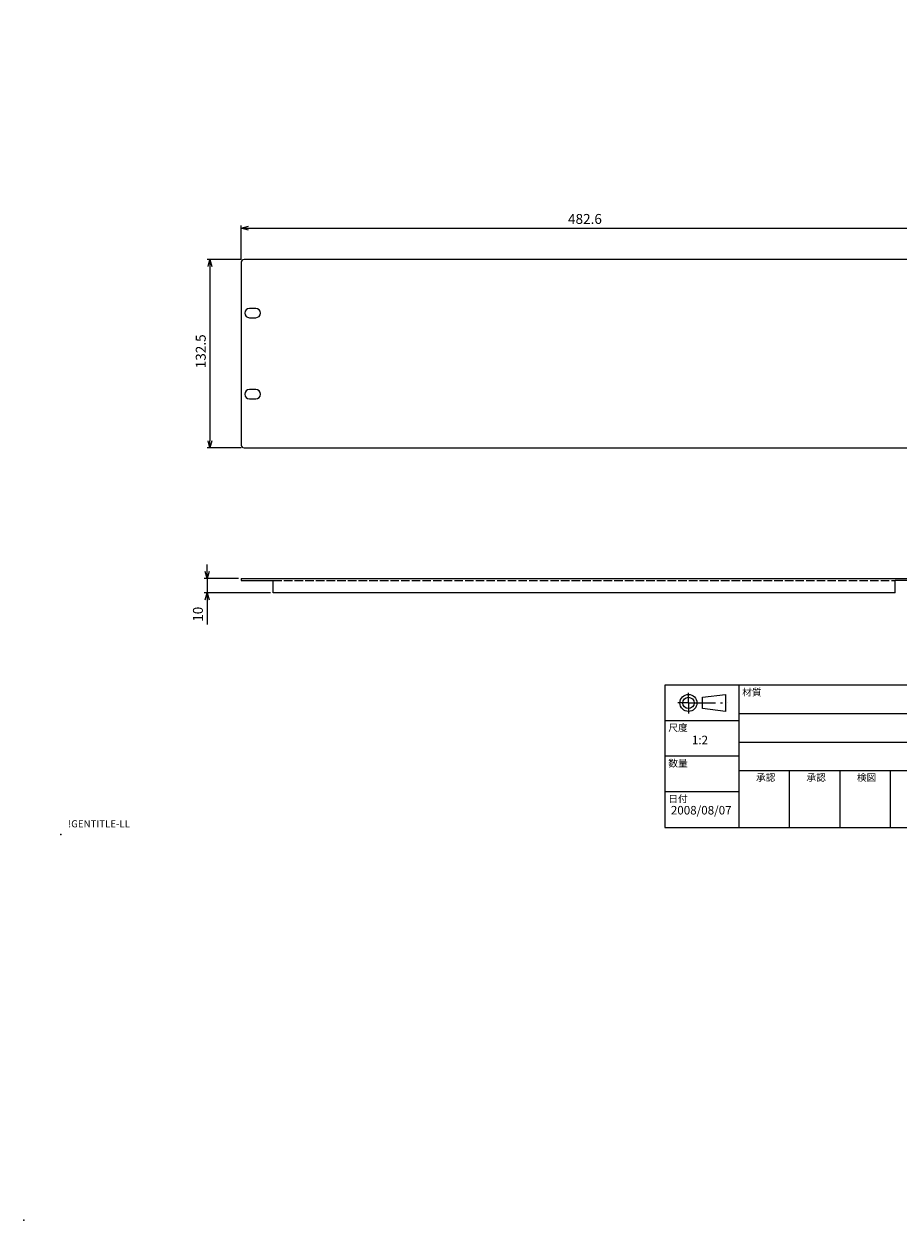
# Model space of a CAD drawing. Extents: x -26 to 900, y -271 to 570.
# Drawn here: x -26 to 589, y -271 to 570 of the extents above; entities that cross this region are included whole.
import ezdxf
from ezdxf.enums import TextEntityAlignment as Align

# ---------------------------------------------------------------- set-up
doc = ezdxf.new("R2010")
doc.units = 0
doc.header["$LTSCALE"] = 2
doc.linetypes.add('AM_ISO02W050X2', pattern=[3.75, 3, -0.75])
doc.linetypes.add('GEN7A', pattern=[6.875, 4.75, -0.875, 0.375, -0.875])
doc.layers.get('0').update_dxf_attribs({"linetype": 'CONTINUOUS'})
doc.layers.get('DEFPOINTS').update_dxf_attribs({"linetype": 'CONTINUOUS'})
for name, color, linetype in [('7A', 4, 'GEN7A'), ('AM_5', 3, 'CONTINUOUS'), ('RAHM2', 1, 'CONTINUOUS'), ('ﾊ_ﾈﾙ', 7, 'CONTINUOUS'), ('ﾊ_ﾈﾙ0', 7, 'AM_ISO02W050X2')]:
    doc.layers.add(name, color=color, linetype=linetype)
doc.styles.get("Standard").update_dxf_attribs({"font": 'ISOCP.SHX', "bigfont": 'EXTFONT.SHX'})
doc.dimstyles.get("Standard").update_dxf_attribs({"dimtxt": 0.18, "dimasz": 0.18, "dimexe": 0.18, "dimexo": 0.0625, "dimgap": 0.09, "dimtad": 0, "dimtih": 1, "dimtoh": 1, "dimzin": 0, "dimcen": 0.09, "dimazin": 3, "dimtfac": 1, "dimtofl": 0, "dimtmove": 0, "dimatfit": 3})

# ---------------------------------------------------------------- blocks, each defined once
blk = doc.blocks.new('TK-A3')
for p, q in [((359, 280), (359, 275)), ((359, 275), (403, 275))]:
    blk.add_line(p, q)
for s, p in [('!GENTITLE-MAX', (403, 280)), ('(文書番号：TY-34)2008.02.08', (402.359, 272.859)), ('!GENTITLE-LL', (0, 0))]:
    blk.add_text(s, height=2.5).set_placement(p)
blk = doc.blocks.new('*U61')
at = {"layer": 'RAHM2'}
blk.add_text('日付', height=2.5, dxfattribs=at).set_placement((-191.8, 8.8))
blk = doc.blocks.new('*U62')
at = {"layer": 'RAHM2'}
blk.add_text('尺度', height=2.5, dxfattribs=at).set_placement((-191.8, 33.8))
blk = doc.blocks.new('*U63')
at = {"layer": 'RAHM2'}
blk.add_text('数量', height=2.5, dxfattribs=at).set_placement((-191.8, 21.3))
blk = doc.blocks.new('*U65')
at = {"layer": 'RAHM2'}
blk.add_text('材質', height=2.5, dxfattribs=at).set_placement((-165.8, 46.3))
blk = doc.blocks.new('*U67')
at = {"layer": 'RAHM2'}
blk.add_text('承認', height=2.5, dxfattribs=at).set_placement((-160.94, 16.3))
blk = doc.blocks.new('*U68')
at = {"layer": 'RAHM2'}
blk.add_text('承認', height=2.5, dxfattribs=at).set_placement((-143.19, 16.3))
blk = doc.blocks.new('*U69')
at = {"layer": 'RAHM2'}
blk.add_text('検図', height=2.5, dxfattribs=at).set_placement((-125.44, 16.3))
blk = doc.blocks.new('*U70')
at = {"layer": 'RAHM2'}
blk.add_text('製図', height=2.5, dxfattribs=at).set_placement((-107.69, 16.3))
blk = doc.blocks.new('*U71')
at = {"layer": 'RAHM2'}
blk.add_text('Rev.', height=2.5, dxfattribs=at).set_placement((-19.98, 2.18))
blk = doc.blocks.new('*U72')
at = {"layer": 'RAHM2'}
blk.add_text('図番', height=2.5, dxfattribs=at).set_placement((-94.8, 3.3))
blk = doc.blocks.new('*U73')
at = {"layer": 'RAHM2'}
blk.add_text('符号', height=2.5, dxfattribs=at).set_placement((-94, 21.25))
blk = doc.blocks.new('*U74')
at = {"layer": 'RAHM2'}
blk.add_text('品名', height=2.5, dxfattribs=at).set_placement((-94.8, 16.3))
blk = doc.blocks.new('*U75')
at = {"layer": 'RAHM2'}
blk.add_text('変更記事', height=2.5, dxfattribs=at).set_placement((-65, 21.25))
blk = doc.blocks.new('*U76')
at = {"layer": 'RAHM2'}
blk.add_text('・  ・   ', height=2.5, dxfattribs=at).set_placement((-26.16, 31.25))
blk = doc.blocks.new('*U77')
at = {"layer": 'RAHM2'}
blk.add_text('年・月・日', height=2.5, dxfattribs=at).set_placement((-29.06, 21.25))
blk = doc.blocks.new('*U78')
at = {"layer": 'RAHM2'}
blk.add_text('担当', height=2.5, dxfattribs=at).set_placement((-8.88, 21.25))
blk = doc.blocks.new('*U79')
at = {"layer": 'RAHM2'}
blk.add_text('・  ・   ', height=2.5, dxfattribs=at).set_placement((-26.16, 41.25))
blk = doc.blocks.new('*U80')
at = {"layer": 'RAHM2'}
blk.add_text('・  ・   ', height=2.5, dxfattribs=at).set_placement((-26.16, 36.25))
blk = doc.blocks.new('*U81')
at = {"layer": 'RAHM2'}
blk.add_text('・  ・   ', height=2.5, dxfattribs=at).set_placement((-26.16, 46.25))
blk = doc.blocks.new('*U82')
at = {"layer": 'RAHM2'}
blk.add_text('・  ・   ', height=2.5, dxfattribs=at).set_placement((-26.16, 26.25))
blk = doc.blocks.new('TK-TITLE')
for p, q in [((-193, 50), (-193, 0)), ((0, 50), (-193, 50)), ((-179.72, 45.75), (-171.72, 46.75)), ((-171.72, 46.75), (-171.72, 40.75)), ((-167, 50), (-167, 0)), ((-96, 50), (-96, 0)), ((0, 0), (0, 50)), ((-179.72, 41.75), (-179.72, 45.75)), ((-171.72, 40.75), (-179.72, 41.75)), ((-167, 40), (-96, 40)), ((-167, 37.5), (-193, 37.5)), ((-167, 30), (-96, 30)), ((-167, 25), (-193, 25)), ((-167, 20), (-96, 20)), ((-149.25, 20), (-149.25, 0)), ((-131.5, 20), (-131.5, 0)), ((-113.75, 20), (-113.75, 0)), ((-96, 20), (0, 20)), ((-167, 12.5), (-193, 12.5)), ((-96, 7), (0, 7)), ((-21.18, 0), (-21.18, 7)), ((-193, 0), (0, 0))]:
    blk.add_line(p, q)
for radius in [3, 2]:
    blk.add_circle((-184.72, 43.75), radius)
blk.add_point((-418.54, -138.11))
at = {"layer": '7A'}
for q in [(-184.72, 47.32), (-188.44, 43.75), (-170.94, 43.75), (-184.72, 40.04)]:
    blk.add_line((-184.72, 43.75), q, dxfattribs=at)
at = {"layer": 'RAHM2'}
for p, q in [((-91, 49.6), (-93.42, 45.4)), ((-88.58, 45.4), (-91, 49.6)), ((-86, 50), (-86, 20)), ((-31.82, 50), (-31.82, 20)), ((-11.82, 50), (-11.82, 20)), ((-96, 45), (0, 45)), ((-93.42, 45.4), (-88.58, 45.4)), ((-91, 44.6), (-93.42, 40.4)), ((-88.58, 40.4), (-91, 44.6)), ((-96, 40), (0, 40)), ((-93.42, 40.4), (-88.58, 40.4)), ((-91, 39.6), (-93.42, 35.4)), ((-88.58, 35.4), (-91, 39.6)), ((-96, 35), (0, 35)), ((-93.42, 35.4), (-88.58, 35.4)), ((-91, 34.6), (-93.42, 30.4)), ((-88.58, 30.4), (-91, 34.6)), ((-96, 30), (0, 30)), ((-93.42, 30.4), (-88.58, 30.4)), ((-91, 29.6), (-93.42, 25.4)), ((-88.58, 25.4), (-91, 29.6)), ((-93.42, 25.4), (-88.58, 25.4)), ((-96, 25), (0, 25))]:
    blk.add_line(p, q, dxfattribs=at)
for name in ['*U65', '*U81', '*U79', '*U80', '*U62', '*U76', '*U82', '*U63', '*U73', '*U75', '*U77', '*U78', '*U67', '*U68', '*U69', '*U70', '*U74', '*U61', '*U72', '*U71']:
    blk.add_blockref(name, (0, 0))
for tag, p, height in [('GEN-TITLE-MAT1', (-148.96, 43.3), 3), ('GEN-TITLE-MAT2', (-148.96, 33.3), 3), ('GEN-TITLE-DES1', (-84.14, 12.83), 3.5), ('GEN-TITLE-DES2', (-84, 9.15), 2.5), ('GEN-TITLE-NR1', (-84, 2), 3), ('GEN-TITLE-NR2', (-8, 1.71), 2.5)]:
    blk.add_attdef(tag, p, '', height=height)
for tag, p in [('GEN-TITLE-SCA', (-177.82, 28.3)), ('GEN-TITLE-QTY', (-175.61, 15.8))]:
    blk.add_attdef(tag, text='', height=3).set_placement(p, align=Align.BOTTOM_RIGHT)
blk.add_attdef('GEN-TITLE-DAT', text='', height=3).set_placement((-180.22, 3.59), align=Align.BOTTOM_CENTER)
for s, p in [('5', (-91, 45.65)), ('4', (-91, 40.65)), ('3', (-91, 35.65)), ('2', (-91, 30.65)), ('1', (-91.19, 25.65))]:
    blk.add_text(s, height=2.5, dxfattribs=at).set_placement(p, align=Align.BOTTOM_CENTER)
blk = doc.blocks.new('_OPEN30')
at = {"color": 0, "linetype": 'BYBLOCK'}
for p, q in [((-1, 0.27), (0, 0)), ((0, 0), (-1, -0.27)), ((0, 0), (-1, 0))]:
    blk.add_line(p, q, dxfattribs=at)
blk = doc.blocks.new('*U83')
at = {"layer": 'AM_5', "color": 2}
blk.add_text('482.6', height=7, dxfattribs=at).set_placement((356.81, 429.43))
blk = doc.blocks.new('*D11')
at = {"layer": 'AM_5', "color": 3}
for p, q in [((126.88, 404.43), (126.88, 428.43)), ((131.88, 426.43), (604.48, 426.43)), ((609.48, 404.43), (609.48, 428.43))]:
    blk.add_line(p, q, dxfattribs=at)
at = {"layer": 'DEFPOINTS', "color": 0}
for p in [(609.48, 426.43), (126.88, 402.43), (609.48, 402.43)]:
    blk.add_point(p, dxfattribs=at)
blk.add_blockref('*U83', (0, 0))
at = {"layer": 'AM_5', "color": 3, "xscale": 5, "yscale": 5, "zscale": 5, "rotation": 180}
blk.add_blockref('_OPEN30', (126.88, 426.43), dxfattribs=at)
at = {"layer": 'AM_5', "color": 3, "xscale": 5, "yscale": 5, "zscale": 5}
blk.add_blockref('_OPEN30', (609.48, 426.43), dxfattribs=at)
blk = doc.blocks.new('*U84')
at = {"layer": 'AM_5', "color": 2}
blk.add_text('132.5', height=7, rotation=90, dxfattribs=at).set_placement((101.88, 327.89))
blk = doc.blocks.new('*D12')
at = {"layer": 'AM_5', "color": 3}
for p, q in [((126.88, 404.43), (102.88, 404.43)), ((104.88, 399.43), (104.88, 276.93)), ((126.88, 271.93), (102.88, 271.93))]:
    blk.add_line(p, q, dxfattribs=at)
at = {"layer": 'DEFPOINTS', "color": 0}
for p in [(128.88, 404.43), (104.88, 271.93), (128.88, 271.93)]:
    blk.add_point(p, dxfattribs=at)
blk.add_blockref('*U84', (0, 0))
at = {"layer": 'AM_5', "color": 3, "xscale": 5, "yscale": 5, "zscale": 5}
for p, rotation in [((104.88, 404.43), 90), ((104.88, 271.93), 270)]:
    blk.add_blockref('_OPEN30', p, dxfattribs=dict(at, rotation=rotation))
blk = doc.blocks.new('*U85')
at = {"layer": 'AM_5', "color": 2}
blk.add_text('10', height=7, rotation=90, dxfattribs=at).set_placement((99.88, 149.58))
blk = doc.blocks.new('*D13')
at = {"layer": 'AM_5', "color": 3}
for p, q in [((102.88, 184.93), (102.88, 189.93)), ((124.88, 179.93), (100.88, 179.93)), ((102.88, 179.93), (102.88, 169.93)), ((147.38, 169.93), (100.88, 169.93)), ((102.88, 164.93), (102.88, 147.63))]:
    blk.add_line(p, q, dxfattribs=at)
at = {"layer": 'DEFPOINTS', "color": 0}
for p in [(126.88, 179.93), (102.88, 169.93), (149.38, 169.93)]:
    blk.add_point(p, dxfattribs=at)
blk.add_blockref('*U85', (0, 0))
at = {"layer": 'AM_5', "color": 3, "xscale": 5, "yscale": 5, "zscale": 5}
for p, rotation in [((102.88, 179.93), 270), ((102.88, 169.93), 90)]:
    blk.add_blockref('_OPEN30', p, dxfattribs=dict(at, rotation=rotation))

msp = doc.modelspace()

# ---------------------------------------------------------------- linework, layer by layer
msp.add_point((0, 0))
at = {"layer": 'ﾊ_ﾈﾙ'}
for p, q in [((607.48, 404.432), (128.88, 404.432)), ((126.88, 402.432), (126.88, 273.932)), ((137.13, 369.982), (132.63, 369.982)), ((132.63, 363.482), (137.13, 363.482)), ((137.13, 312.882), (132.63, 312.882)), ((132.63, 306.382), (137.13, 306.382)), ((128.88, 271.932), (607.48, 271.932)), ((126.88, 179.932), (609.48, 179.932)), ((126.88, 179.932), (126.88, 178.532)), ((126.88, 178.532), (149.38, 178.532)), ((149.38, 169.932), (149.38, 178.532)), ((609.48, 178.532), (586.98, 178.532)), ((586.98, 169.932), (586.98, 178.532)), ((586.98, 169.932), (149.38, 169.932))]:
    msp.add_line(p, q, dxfattribs=at)
for centre, radius, start, end in [((128.88, 402.432), 2, 90, 180), ((132.63, 366.732), 3.25, 90, 270), ((137.13, 366.732), 3.25, 270, 90), ((132.63, 309.632), 3.25, 90, 270), ((137.13, 309.632), 3.25, 270, 90), ((128.88, 273.932), 2, 180, 270)]:
    msp.add_arc(centre, radius, start, end, dxfattribs=at)
at = {"layer": 'ﾊ_ﾈﾙ0'}
msp.add_line((149.38, 178.532), (586.98, 178.532), dxfattribs=at)

# ---------------------------------------------------------------- block references
at = {"xscale": 2, "yscale": 2, "zscale": 2}
msp.add_blockref('TK-A3', (5, 5), dxfattribs=at)
msp.add_blockref('TK-TITLE', (811, 5), dxfattribs=at).add_auto_attribs({'GEN-TITLE-DAT': '2008/08/07', 'GEN-TITLE-SCA': '1:2', 'GEN-TITLE-DES2': 'SPY型EIAスチールラックパネル'})

# ---------------------------------------------------------------- dimensions: what is measured, and where the dimension line sits
at = {"layer": 'AM_5'}
dim = msp.add_linear_dim(base=(609.48, 426.432), p1=(126.88, 402.432), p2=(609.48, 402.432), dimstyle='Standard', override={"dimscale": 2}, dxfattribs=at)
dim.commit()
dim.dimension.update_dxf_attribs({"geometry": '*D11', "text_midpoint": (368.18, 432.932)})
for base, p1, p2, picture, middle in [((104.88, 271.932), (128.88, 404.432), (128.88, 271.932), '*D12', (98.379, 338.182)), ((102.88, 169.932), (126.88, 179.932), (149.38, 169.932), '*D13', (96.38, 153.779))]:
    dim = msp.add_linear_dim(base=base, p1=p1, p2=p2, angle=90, dimstyle='Standard', override={"dimscale": 2}, dxfattribs=at)
    dim.commit()
    dim.dimension.update_dxf_attribs({"geometry": picture, "text_midpoint": middle})

doc.saveas('drawing.dxf')
